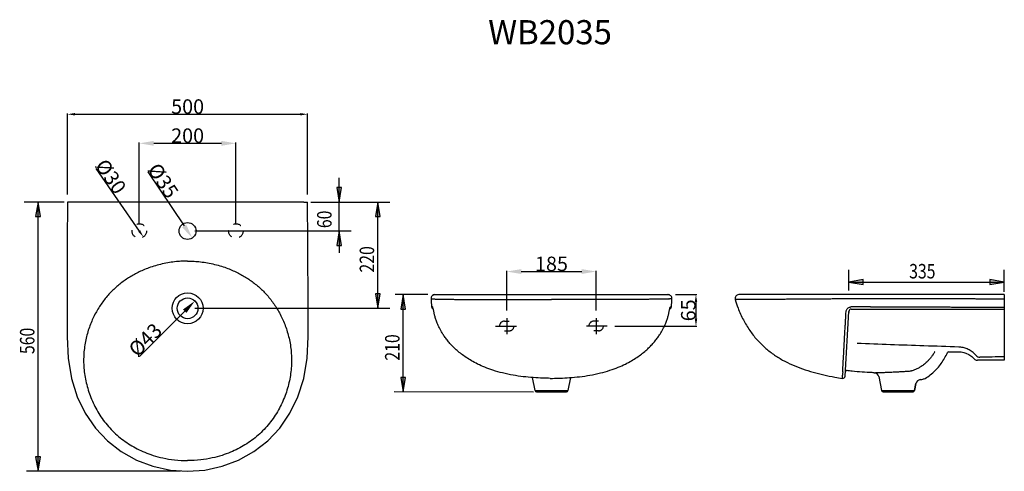
# Model space of a CAD drawing. Extents: x 432 to 635, y 443 to 536.
import ezdxf

# ---------------------------------------------------------------- set-up
doc = ezdxf.new("R2010")
doc.units = 0
doc.header["$LTSCALE"] = 16.335
doc.header["$PDMODE"] = 3
doc.header["$PDSIZE"] = 8
doc.linetypes.add('CENTER', pattern=[0.6, 0.375, -0.075, 0.075, -0.075])
doc.linetypes.add('DOT', pattern=[0.2, 0.1, -0.1])
doc.layers.get('0').update_dxf_attribs({"linetype": 'CONTINUOUS'})
doc.layers.get('Defpoints').update_dxf_attribs({"linetype": 'CONTINUOUS'})
for name, color, linetype in [('3_ALL_AXES', 7, 'CONTINUOUS'), ('6_ALL_SURFS', 7, 'CONTINUOUS'), ('7_ALL_FEATURES', 7, 'CONTINUOUS'), ('8_ALL_NOTES_BALLOONS_SYM16', 7, 'CONTINUOUS')]:
    doc.layers.add(name, color=color, linetype=linetype)
doc.styles.get("Standard").update_dxf_attribs({"font": 'txt', "width": 0.8})
doc.dimstyles.new('DIMSTYLE_1', dxfattribs={"dimtxt": 3, "dimasz": 3, "dimexe": 0.18, "dimexo": 0.0625, "dimgap": 0.09, "dimtad": 1, "dimdsep": 46, "dimtxsty": 'Standard', "dimblk": '_ARROW_FILLED', "dimblk1": '_ARROW_FILLED', "dimblk2": '_ARROW_FILLED', "dimcen": 0.09, "dimadec": 0, "dimazin": 0, "dimtfac": 1, "dimtofl": 0, "dimtmove": 0, "dimatfit": 3, "dimldrblk": '_ARROW_FILLED', "dimfxl": 1, "dimtolj": 1, "dimarcsym": 0})
doc.dimstyles.new('DIMSTYLE_2', dxfattribs={"dimtxt": 3, "dimasz": 3, "dimexe": 0.18, "dimexo": 0.0625, "dimgap": 0.09, "dimtad": 1, "dimdec": 0, "dimdsep": 46, "dimtxsty": 'Standard', "dimblk": '_ARROW_FILLED', "dimblk1": '_ARROW_FILLED', "dimblk2": '_ARROW_FILLED', "dimcen": 0.09, "dimadec": 0, "dimazin": 0, "dimtfac": 1, "dimtdec": 0, "dimtofl": 0, "dimtmove": 0, "dimatfit": 3, "dimldrblk": '_ARROW_FILLED', "dimfxl": 1, "dimtolj": 1, "dimarcsym": 0})
doc.dimstyles.new('DIMSTYLE_3', dxfattribs={"dimtxt": 3, "dimasz": 1.5, "dimexe": 0.18, "dimexo": 0.0625, "dimgap": 0.09, "dimtad": 1, "dimdsep": 46, "dimtxsty": 'Standard', "dimblk": '_ARROW_FILLED', "dimblk1": '_ARROW_FILLED', "dimblk2": '_ARROW_FILLED', "dimcen": 0.09, "dimadec": 0, "dimazin": 0, "dimtp": 0.5, "dimtm": 0.5, "dimtfac": 1, "dimtofl": 0, "dimtmove": 0, "dimatfit": 3, "dimldrblk": '_ARROW_FILLED', "dimfxl": 1, "dimtolj": 1, "dimarcsym": 0})
doc.dimstyles.new('DIMSTYLE_4', dxfattribs={"dimtxt": 3, "dimasz": 1.5, "dimexe": 0.18, "dimexo": 0.0625, "dimgap": 0.09, "dimtad": 1, "dimdec": 0, "dimdsep": 46, "dimtxsty": 'Standard', "dimblk": '_ARROW_FILLED', "dimblk1": '_ARROW_FILLED', "dimblk2": '_ARROW_FILLED', "dimcen": 0.09, "dimadec": 0, "dimazin": 0, "dimtp": 0.5, "dimtm": 0.5, "dimtfac": 1, "dimtdec": 0, "dimtofl": 0, "dimtmove": 0, "dimatfit": 3, "dimldrblk": '_ARROW_FILLED', "dimfxl": 1, "dimtolj": 1, "dimarcsym": 0})
doc.dimstyles.new('DIMSTYLE_5', dxfattribs={"dimtxt": 3, "dimasz": 1.5, "dimexe": 0.18, "dimexo": 0.0625, "dimgap": 0.09, "dimtad": 1, "dimdsep": 46, "dimtxsty": 'Standard', "dimblk": '_ARROW_FILLED', "dimblk1": '_ARROW_FILLED', "dimblk2": '_ARROW_FILLED', "dimcen": 0.09, "dimadec": 0, "dimazin": 0, "dimtp": 0.2, "dimtm": 0.2, "dimtfac": 1, "dimtofl": 0, "dimtmove": 0, "dimatfit": 3, "dimldrblk": '_ARROW_FILLED', "dimfxl": 1, "dimtolj": 1, "dimarcsym": 0})

# ---------------------------------------------------------------- blocks, each defined once
blk = doc.blocks.new('_ARROW_FILLED')
at = {"color": 0, "linetype": 'ByBlock'}
blk.add_solid([(0, 0), (-1, 0.167), (-1, -0.167)], dxfattribs=at)
blk = doc.blocks.new('*D100')
at = {"color": 0, "linetype": 'Continuous', "lineweight": -2, "transparency": 16777216}
blk.add_line((456.35, 466.51), (465.72, 475.88), dxfattribs=at)
at = {"layer": 'Defpoints', "color": 0, "linetype": 'Continuous', "transparency": 16777216}
for p in [(467.84, 478.01), (464.8, 474.96)]:
    blk.add_point(p, dxfattribs=at)
at = {"color": 0, "linetype": 'Continuous', "lineweight": -2, "transparency": 16777216, "xscale": 3, "yscale": 3, "zscale": 3, "rotation": 45.02162079000578}
blk.add_blockref('_ARROW_FILLED', (467.84, 478.01), dxfattribs=at)
at = {"color": 0, "linetype": 'Continuous', "transparency": 16777216, "insert": (457.55, 469.96), "char_height": 3, "attachment_point": 5, "rotation": 45.0216}
blk.add_mtext('\\A1;%%c43', dxfattribs=at)
blk = doc.blocks.new('*D101')
at = {"color": 0, "linetype": 'Continuous', "lineweight": -2, "transparency": 16777216}
for p, q in [((532.39, 476.02), (532.39, 484.27)), ((535.39, 484.09), (547.89, 484.09)), ((550.89, 476.02), (550.89, 484.27))]:
    blk.add_line(p, q, dxfattribs=at)
at = {"layer": 'Defpoints', "color": 0, "linetype": 'Continuous', "transparency": 16777216}
for p in [(550.89, 484.09), (532.39, 475.96), (550.89, 475.96)]:
    blk.add_point(p, dxfattribs=at)
at = {"color": 0, "linetype": 'Continuous', "lineweight": -2, "transparency": 16777216, "xscale": 3, "yscale": 3, "zscale": 3, "rotation": 180}
blk.add_blockref('_ARROW_FILLED', (532.39, 484.09), dxfattribs=at)
at = {"color": 0, "linetype": 'Continuous', "lineweight": -2, "transparency": 16777216, "xscale": 3, "yscale": 3, "zscale": 3}
blk.add_blockref('_ARROW_FILLED', (550.89, 484.09), dxfattribs=at)
at = {"color": 0, "linetype": 'Continuous', "transparency": 16777216, "insert": (541.64, 485.68), "char_height": 3, "attachment_point": 5}
blk.add_mtext('\\A1;185', dxfattribs=at)
blk = doc.blocks.new('*D102')
at = {"color": 0, "linetype": 'Continuous', "lineweight": -2, "transparency": 16777216}
for p, q in [((567.33, 479.31), (571.73, 479.31)), ((571.55, 477.81), (571.55, 474.31)), ((554.76, 472.81), (571.73, 472.81))]:
    blk.add_line(p, q, dxfattribs=at)
at = {"layer": 'Defpoints', "color": 0, "linetype": 'Continuous', "transparency": 16777216}
for p in [(567.27, 479.31), (554.7, 472.81), (571.55, 472.81)]:
    blk.add_point(p, dxfattribs=at)
at = {"color": 0, "linetype": 'Continuous', "lineweight": -2, "transparency": 16777216, "xscale": 1.5, "yscale": 1.5, "zscale": 1.5}
for p, rotation in [((571.55, 479.31), 90), ((571.55, 472.81), 270)]:
    blk.add_blockref('_ARROW_FILLED', p, dxfattribs=dict(at, rotation=rotation))
at = {"color": 0, "linetype": 'Continuous', "transparency": 16777216, "insert": (569.96, 476.06), "char_height": 3, "attachment_point": 5, "rotation": 90}
blk.add_mtext('\\A1;65', dxfattribs=at)
blk = doc.blocks.new('*D103')
at = {"color": 0, "linetype": 'Continuous', "lineweight": -2, "transparency": 16777216}
for p, q in [((456.32, 494.05), (456.32, 510.81)), ((459.32, 510.63), (473.32, 510.63)), ((476.32, 494.05), (476.32, 510.81))]:
    blk.add_line(p, q, dxfattribs=at)
at = {"layer": 'Defpoints', "color": 0, "linetype": 'Continuous', "transparency": 16777216}
for p in [(476.32, 510.63), (456.32, 493.98), (476.32, 493.98)]:
    blk.add_point(p, dxfattribs=at)
at = {"color": 0, "linetype": 'Continuous', "lineweight": -2, "transparency": 16777216, "xscale": 3, "yscale": 3, "zscale": 3, "rotation": 180}
blk.add_blockref('_ARROW_FILLED', (456.32, 510.63), dxfattribs=at)
at = {"color": 0, "linetype": 'Continuous', "lineweight": -2, "transparency": 16777216, "xscale": 3, "yscale": 3, "zscale": 3}
blk.add_blockref('_ARROW_FILLED', (476.32, 510.63), dxfattribs=at)
at = {"color": 0, "linetype": 'Continuous', "transparency": 16777216, "insert": (466.32, 512.22), "char_height": 3, "attachment_point": 5}
blk.add_mtext('\\A1;200', dxfattribs=at)
blk = doc.blocks.new('*D104')
at = {"color": 0, "linetype": 'Continuous', "lineweight": -2, "transparency": 16777216}
for p, q in [((441.48, 500.05), (441.48, 516.83)), ((442.98, 516.65), (489.65, 516.65)), ((491.15, 500.05), (491.15, 516.83))]:
    blk.add_line(p, q, dxfattribs=at)
at = {"layer": 'Defpoints', "color": 0, "linetype": 'Continuous', "transparency": 16777216}
for p in [(491.15, 516.65), (441.48, 499.98), (491.15, 499.98)]:
    blk.add_point(p, dxfattribs=at)
at = {"color": 0, "linetype": 'Continuous', "lineweight": -2, "transparency": 16777216, "xscale": 1.5, "yscale": 1.5, "zscale": 1.5, "rotation": 180}
blk.add_blockref('_ARROW_FILLED', (441.48, 516.65), dxfattribs=at)
at = {"color": 0, "linetype": 'Continuous', "lineweight": -2, "transparency": 16777216, "xscale": 1.5, "yscale": 1.5, "zscale": 1.5}
blk.add_blockref('_ARROW_FILLED', (491.15, 516.65), dxfattribs=at)
at = {"color": 0, "linetype": 'Continuous', "transparency": 16777216, "insert": (466.32, 518.24), "char_height": 3, "attachment_point": 5}
blk.add_mtext('\\A1;500', dxfattribs=at)
blk = doc.blocks.new('*D105')
at = {"color": 0, "linetype": 'Continuous', "lineweight": -2, "transparency": 16777216}
blk.add_line((447.35, 505.39), (456.32, 492.48), dxfattribs=at)
at = {"layer": 'Defpoints', "color": 0, "linetype": 'Continuous', "transparency": 16777216}
for p in [(455.46, 493.72), (457.17, 491.25)]:
    blk.add_point(p, dxfattribs=at)
at = {"color": 0, "linetype": 'Continuous', "lineweight": -2, "transparency": 16777216, "xscale": 1.5, "yscale": 1.5, "zscale": 1.5, "rotation": 304.7941102223476}
blk.add_blockref('_ARROW_FILLED', (457.17, 491.25), dxfattribs=at)
at = {"color": 0, "linetype": 'Continuous', "transparency": 16777216, "insert": (450.42, 503.76), "char_height": 3, "attachment_point": 5, "rotation": 304.7941}
blk.add_mtext('\\A1;%%c30', dxfattribs=at)
blk = doc.blocks.new('*D106')
at = {"color": 0, "linetype": 'Continuous', "lineweight": -2, "transparency": 16777216}
blk.add_line((458.1, 504.75), (465.62, 493.52), dxfattribs=at)
at = {"layer": 'Defpoints', "color": 0, "linetype": 'Continuous', "transparency": 16777216}
for p in [(465.34, 493.94), (467.29, 491.03)]:
    blk.add_point(p, dxfattribs=at)
at = {"color": 0, "linetype": 'Continuous', "lineweight": -2, "transparency": 16777216, "xscale": 3, "yscale": 3, "zscale": 3, "rotation": 303.8091539348885}
blk.add_blockref('_ARROW_FILLED', (467.29, 491.03), dxfattribs=at)
at = {"color": 0, "linetype": 'Continuous', "transparency": 16777216, "insert": (461.25, 502.9), "char_height": 3, "attachment_point": 5, "rotation": 303.8092}
blk.add_mtext('\\A1;%%c35', dxfattribs=at)

msp = doc.modelspace()

# ---------------------------------------------------------------- hatches: boundary and pattern name
at = {"linetype": 'Continuous'}
for points in [[(498.207, 501.485), (497.207, 501.485), (497.707, 498.485)], [(434.865, 495.485), (435.865, 495.485), (435.365, 498.485)], [(505.186, 495.485), (506.186, 495.485), (505.686, 498.485)], [(497.207, 489.485), (498.207, 489.485), (497.707, 492.485)], [(603.184, 481.911), (606.184, 481.411), (606.184, 482.411)], [(635.377, 481.911), (632.377, 482.411), (632.377, 481.411)], [(506.186, 479.485), (505.186, 479.485), (505.686, 476.485)], [(510.939, 479.312), (510.439, 476.312), (511.439, 476.312)], [(510.939, 459.193), (511.439, 462.193), (510.439, 462.193)], [(435.865, 445.743), (434.865, 445.743), (435.365, 442.743)]]:
    msp.add_hatch(color=1, dxfattribs=at).paths.add_polyline_path(points)

# ---------------------------------------------------------------- linework, layer by layer
at = {"color": 1, "linetype": 'Continuous'}
for p, q in [((497.707, 491.701), (497.707, 503.485)), ((435.365, 442.743), (435.365, 498.485)), ((491.848, 498.485), (508.186, 498.485)), ((505.686, 476.485), (505.686, 498.485)), ((467.816, 492.485), (500.207, 492.485)), ((635.377, 479.859), (635.377, 484.411)), ((603.184, 481.911), (635.377, 481.911)), ((510.939, 459.193), (510.939, 479.312)), ((467.816, 476.485), (508.186, 476.485))]:
    msp.add_line(p, q, dxfattribs=at)
at = {"layer": '3_ALL_AXES', "color": 7, "linetype": 'Continuous'}
for p, q in [((545.567, 462.136), (545.038, 459.436)), ((609.409, 462.344), (609.979, 459.436)), ((617.063, 460.911), (616.774, 459.436))]:
    msp.add_line(p, q, dxfattribs=at)
at = {"layer": '6_ALL_SURFS', "color": 7, "linetype": 'Continuous'}
for p, q in [((566.451, 476.767), (566.485, 477.168)), ((566.485, 477.168), (566.521, 477.666)), ((566.521, 477.666), (566.574, 478.456))]:
    msp.add_line(p, q, dxfattribs=at)
at = {"layer": '7_ALL_FEATURES', "color": 7, "linetype": 'Continuous'}
for p, q in [((490.348, 498.485), (491.149, 498.485)), ((491.213, 490.164), (491.148, 498.485)), ((491.238, 485.547), (491.213, 490.164)), ((491.25, 480.726), (491.238, 485.547)), ((491.251, 475.686), (491.25, 480.726)), ((565.763, 479.312), (565.707, 479.312)), ((565.775, 479.312), (565.768, 479.312)), ((635.377, 479.312), (607.469, 479.312)), ((635.377, 479.312), (635.377, 465.723)), ((491.244, 470.576), (491.251, 475.686)), ((603.184, 475.84), (603.15, 475.239)), ((603.683, 476.312), (635.377, 476.312)), ((491.055, 466.166), (491.244, 470.576)), ((626.038, 467.464), (626.456, 467.442)), ((626.456, 467.442), (627.024, 467.34)), ((627.024, 467.34), (627.44, 467.211)), ((627.44, 467.211), (628.005, 466.951)), ((628.005, 466.951), (628.643, 466.511)), ((490.356, 461.975), (491.055, 466.166)), ((628.643, 466.511), (629.093, 466.069)), ((629.093, 466.069), (629.165, 465.993)), ((629.712, 465.733), (629.85, 465.723)), ((635.377, 465.723), (629.85, 465.723)), ((489.154, 458.169), (490.356, 461.975)), ((544.744, 459.193), (541.641, 459.193)), ((616.48, 459.193), (610.273, 459.193)), ((487.495, 454.744), (489.154, 458.169)), ((485.408, 451.702), (487.495, 454.744)), ((482.912, 449.054), (485.408, 451.702)), ((480.049, 446.836), (482.912, 449.054)), ((476.884, 445.077), (480.049, 446.836)), ((473.478, 443.792), (476.884, 445.077)), ((466.316, 442.743), (469.888, 443.002)), ((469.888, 443.002), (473.478, 443.792))]:
    msp.add_line(p, q, dxfattribs=at)
at = {"layer": '7_ALL_FEATURES', "color": 9, "linetype": 'Continuous'}
msp.add_line((627.439, 467.216), (627.44, 467.211), dxfattribs=at)
at = {"layer": '7_ALL_FEATURES', "color": 7, "linetype": 'Continuous'}
for centre, radius, start, end in [((565.768, 478.512), 0.8, 355.62829, 89.99996), ((565.776, 478.512), 0.8, 355.98452, 90), ((565.953, 476.812), 0.5, 289.2275, 354.80052), ((603.683, 475.812), 0.5, 89.9951, 176.80675), ((629.849, 466.724), 1.001, 226.87309, 262.10903), ((617.753, 464.507), 2.8, 274.39492, 302.79012), ((544.744, 459.493), 0.3, 270, 348.9131), ((616.48, 459.493), 0.3, 270, 348.9131)]:
    msp.add_arc(centre, radius, start, end, dxfattribs=at)
at = {"layer": '7_ALL_FEATURES', "color": 9, "linetype": 'Continuous'}
for centre, radius, start, end in [((610.632, -1219.436), 1696.204, 90.100325, 90.236297), ((667.155, -2065.665), 2532.297, 90.719033, 90.833624)]:
    msp.add_arc(centre, radius, start, end, dxfattribs=at)
for points, start_tangent, end_tangent in [([(635.377, 478.359), (634.708, 478.369), (634.131, 478.376), (633.625, 478.382), (633.169, 478.386), (632.743, 478.389), (632.329, 478.392), (631.916, 478.394), (631.503, 478.396), (631.089, 478.398), (630.676, 478.401), (630.254, 478.403), (629.81, 478.406), (629.328, 478.409), (628.803, 478.412), (628.231, 478.415), (627.613, 478.418), (626.946, 478.422), (626.229, 478.426), (625.454, 478.429), (624.619, 478.433), (623.718, 478.437), (622.749, 478.44), (621.707, 478.444), (620.587, 478.447), (619.378, 478.45), (618.074, 478.453), (616.666, 478.455), (615.148, 478.456), (613.504, 478.457), (611.702, 478.456), (609.702, 478.455), (607.467, 478.451)], (-0.9998557, 0.0169904), (-0.9999984, -0.0017867)), ([(602.618, 475.778), (602.683, 476.087), (602.836, 476.359), (603.062, 476.572), (603.338, 476.706), (603.636, 476.753)], (0.0577232, 0.9983326), (0.999991, 0.0042392)), ([(607.662, 476.765), (609.959, 476.766), (612.078, 476.767), (614.029, 476.767), (615.821, 476.766), (617.466, 476.765), (618.979, 476.763), (620.372, 476.761), (621.655, 476.758), (622.84, 476.756), (623.934, 476.753), (624.942, 476.75), (625.871, 476.748), (626.73, 476.745), (627.526, 476.742), (628.263, 476.739), (628.937, 476.737), (629.55, 476.735), (630.143, 476.733), (630.745, 476.73), (631.349, 476.728), (631.951, 476.726), (632.557, 476.723), (633.183, 476.72), (633.848, 476.714), (634.572, 476.707), (635.377, 476.697)], (0.9999995, 0.0009985), (0.9999095, -0.01345)), ([(625.977, 468.464), (618.75, 468.705), (611.813, 468.948), (604.9, 469.208)], (-0.9994643, 0.0327293), (-0.999233, 0.039158)), ([(620.973, 467.481), (620.938, 467.418), (620.559, 466.814), (620.174, 466.285), (619.785, 465.821), (619.399, 465.419), (619.023, 465.074), (618.67, 464.787), (618.347, 464.552), (618.046, 464.356), (617.75, 464.181), (617.446, 464.021), (617.132, 463.873), (616.812, 463.74), (616.486, 463.624), (616.153, 463.523)], (-0.4954102, -0.8686592), (-0.9635621, -0.2674847)), ([(629.546, 466.705), (629.256, 467.011), (628.526, 467.609), (627.692, 468.071), (626.83, 468.354), (625.977, 468.464)], (-0.6593545, 0.7518322), (-0.9994552, 0.0330049))]:
    msp.add_spline(points, degree=3, dxfattribs=dict(at, start_tangent=start_tangent, end_tangent=end_tangent))
at = {"layer": '7_ALL_FEATURES', "color": 7, "linetype": 'Continuous'}
for points, start_tangent, end_tangent in [([(565.991, 475.778), (566.054, 476.087), (566.115, 476.359)], (0.1893641, 0.9819069), (0.2305593, 0.9730583)), ([(566.115, 476.359), (566.172, 476.572), (566.219, 476.706), (566.255, 476.753)], (0.2305593, 0.9730583), (0.9990071, 0.044551)), ([(566.255, 476.753), (566.32, 476.756), (566.37, 476.759), (566.434, 476.765)], (0.999068, 0.0431646), (0.9533068, 0.3020036))]:
    msp.add_spline(points, degree=3, dxfattribs=dict(at, start_tangent=start_tangent, end_tangent=end_tangent))
at = {"layer": '8_ALL_NOTES_BALLOONS_SYM16', "color": 1, "linetype": 'Continuous'}
for p, q in [((497.207, 501.485), (497.707, 498.485)), ((498.207, 501.485), (497.207, 501.485)), ((497.707, 498.485), (498.207, 501.485)), ((440.785, 498.485), (432.516, 498.485)), ((435.365, 498.485), (434.865, 495.485)), ((435.865, 495.485), (435.365, 498.485)), ((505.686, 498.485), (505.186, 495.485)), ((506.186, 495.485), (505.686, 498.485)), ((434.865, 495.485), (435.865, 495.485)), ((505.186, 495.485), (506.186, 495.485)), ((497.707, 492.485), (497.207, 489.485)), ((497.707, 492.485), (497.707, 487.962)), ((498.207, 489.485), (497.707, 492.485)), ((497.207, 489.485), (498.207, 489.485)), ((603.184, 480.145), (603.184, 484.411)), ((606.184, 482.411), (603.184, 481.911)), ((603.184, 481.911), (606.184, 481.411)), ((606.184, 481.411), (606.184, 482.411)), ((635.377, 481.911), (632.377, 482.411)), ((632.377, 482.411), (632.377, 481.411)), ((632.377, 481.411), (635.377, 481.911)), ((505.186, 479.485), (505.686, 476.485)), ((506.186, 479.485), (505.186, 479.485)), ((505.686, 476.485), (506.186, 479.485)), ((516.013, 479.312), (509.257, 479.312)), ((510.939, 479.312), (510.439, 476.312)), ((511.439, 476.312), (510.939, 479.312)), ((510.439, 476.312), (511.439, 476.312)), ((510.439, 462.193), (510.939, 459.193)), ((511.439, 462.193), (510.439, 462.193)), ((510.939, 459.193), (511.439, 462.193)), ((537.95, 459.156), (509.05, 459.186)), ((434.865, 445.743), (435.365, 442.743)), ((435.865, 445.743), (434.865, 445.743)), ((435.365, 442.743), (435.865, 445.743)), ((464.816, 442.743), (432.94, 442.743))]:
    msp.add_line(p, q, dxfattribs=at)
at = {"layer": '8_ALL_NOTES_BALLOONS_SYM16', "color": 7, "linetype": 'Continuous'}
for p, q in [((441.484, 498.485), (441.42, 490.164)), ((490.348, 498.485), (441.484, 498.485)), ((441.42, 490.164), (441.395, 485.547)), ((441.395, 485.547), (441.383, 480.726)), ((441.383, 480.726), (441.382, 475.686)), ((517.505, 479.312), (565.768, 479.312)), ((607.469, 479.312), (580.435, 479.312)), ((516.707, 478.456), (516.761, 477.666)), ((516.761, 477.666), (516.797, 477.168)), ((516.797, 477.168), (516.83, 476.767)), ((441.382, 475.686), (441.389, 470.576)), ((517.102, 476.559), (517.102, 476.559)), ((602.44, 462.452), (603.184, 475.84)), ((441.389, 470.576), (441.578, 466.166)), ((623.852, 467.471), (626.038, 467.464)), ((441.578, 466.166), (442.277, 461.975)), ((629.712, 465.733), (629.85, 465.723)), ((635.377, 465.723), (634.459, 465.723)), ((442.277, 461.975), (443.478, 458.169)), ((538.243, 459.436), (537.714, 462.136)), ((616.774, 459.436), (617.063, 460.911)), ((538.538, 459.193), (544.744, 459.193)), ((610.273, 459.193), (616.48, 459.193)), ((443.478, 458.169), (445.138, 454.744)), ((445.138, 454.744), (447.225, 451.702)), ((447.225, 451.702), (449.721, 449.054)), ((449.721, 449.054), (452.583, 446.836)), ((452.583, 446.836), (455.749, 445.077)), ((455.749, 445.077), (459.154, 443.792)), ((459.154, 443.792), (462.745, 443.002)), ((462.745, 443.002), (466.316, 442.743))]:
    msp.add_line(p, q, dxfattribs=at)
at = {"layer": '8_ALL_NOTES_BALLOONS_SYM16', "color": 9, "linetype": 'Continuous'}
for p, q in [((580.264, 478.283), (579.669, 478.28)), ((602.585, 475.21), (602.602, 475.502)), ((602.602, 475.502), (602.618, 475.778)), ((601.895, 462.593), (601.897, 462.64)), ((538.243, 459.436), (545.038, 459.436)), ((609.979, 459.436), (616.774, 459.436))]:
    msp.add_line(p, q, dxfattribs=at)
at = {"layer": '8_ALL_NOTES_BALLOONS_SYM16', "color": 7, "linetype": 'DOT'}
for p, q in [((531.887, 473.812), (532.887, 473.812)), ((551.387, 473.812), (550.387, 473.812)), ((531.887, 471.812), (532.887, 471.812)), ((551.387, 471.812), (550.387, 471.812))]:
    msp.add_line(p, q, dxfattribs=at)
at = {"layer": '8_ALL_NOTES_BALLOONS_SYM16', "color": 2, "linetype": 'CENTER'}
for p, q in [((532.387, 474.457), (532.387, 471.154)), ((550.887, 474.457), (550.887, 471.154)), ((530.076, 472.812), (534.374, 472.812)), ((553.197, 472.812), (548.9, 472.812))]:
    msp.add_line(p, q, dxfattribs=at)
at = {"layer": '8_ALL_NOTES_BALLOONS_SYM16', "color": 7, "linetype": 'DOT'}
for centre in [(456.316, 492.485), (476.316, 492.485)]:
    msp.add_circle(centre, 1.5, dxfattribs=at)
at = {"layer": '8_ALL_NOTES_BALLOONS_SYM16', "color": 7, "linetype": 'Continuous'}
for centre, radius in [((466.316, 492.485), 1.75), ((466.316, 476.485), 3.2), ((466.316, 476.485), 2.15)]:
    msp.add_circle(centre, radius, dxfattribs=at)
for centre, radius, start, end in [((517.505, 478.512), 0.8, 90, 184.01548), ((517.513, 478.512), 0.8, 90.00004, 184.37171), ((580.435, 478.512), 0.8, 90.00003, 196.90508), ((517.328, 476.812), 0.5, 185.19948, 249.41895), ((623.851, 467.184), 0.287, 89.82603, 155.80134), ((602.787, 463.299), 0.3, 82.38408, 176.82013), ((608.428, 462.151), 1, 11.08691, 88.09589), ((541.642, 511.166), 49.181, 269.72163, 270.27837), ((601.941, 462.48), 0.5, 261.6539, 356.8202), ((618.044, 460.718), 1, 94.39492, 168.91258), ((617.753, 464.507), 2.8, 280.9354, 291.87078), ((617.753, 464.507), 2.8, 301.90846, 302.79012), ((538.538, 459.493), 0.3, 191.0869, 270), ((610.273, 459.493), 0.3, 191.0869, 270), ((616.48, 459.493), 0.3, 270, 348.9131)]:
    msp.add_arc(centre, radius, start, end, dxfattribs=at)
at = {"layer": '8_ALL_NOTES_BALLOONS_SYM16', "color": 9, "linetype": 'Continuous'}
for centre, radius, start, end in [((518.398, 507.97), 29.578, 267.69055, 268.08583), ((564.883, 507.97), 29.578, 271.91417, 272.30945), ((531.265, 478.47), 14.232, 190.90476, 191.14594), ((552.016, 478.47), 14.232, 348.85406, 349.09524), ((630.298, 467.364), 1, 221.25066, 270.83362), ((762.321, 455.21), 160.596, 177.0957, 177.34822)]:
    msp.add_arc(centre, radius, start, end, dxfattribs=at)
at = {"layer": '8_ALL_NOTES_BALLOONS_SYM16', "color": 7, "linetype": 'DOT'}
for centre, start, end in [((531.887, 472.812), 90, 270), ((532.887, 472.812), 270, 90), ((550.387, 472.812), 90, 270), ((551.387, 472.812), 270, 90)]:
    msp.add_arc(centre, 1, start, end, dxfattribs=at)
at = {"layer": '8_ALL_NOTES_BALLOONS_SYM16', "color": 7, "linetype": 'Continuous'}
for points, start_tangent, end_tangent in [([(466.316, 486.253), (465.267, 486.229), (463.987, 486.138), (462.564, 485.952), (461.087, 485.666), (459.643, 485.288), (458.311, 484.848), (457.129, 484.378), (456.061, 483.883), (455.065, 483.357), (454.109, 482.787), (453.185, 482.168), (452.295, 481.499), (451.444, 480.782), (450.632, 480.013), (449.853, 479.184), (449.107, 478.287), (448.407, 477.331), (447.754, 476.317), (447.148, 475.237), (446.592, 474.088), (446.097, 472.878), (445.67, 471.608), (445.318, 470.28), (445.048, 468.896), (444.871, 467.463), (444.797, 465.991), (444.832, 464.489), (444.981, 462.97), (445.248, 461.443), (445.633, 459.918), (446.139, 458.403), (446.767, 456.907), (447.518, 455.444), (448.391, 454.03), (449.382, 452.681), (450.49, 451.411), (451.71, 450.235), (453.033, 449.163), (454.436, 448.209), (455.893, 447.388), (457.441, 446.675), (459.177, 446.044), (461.207, 445.508), (463.592, 445.124), (466.316, 444.976)], (-1, -0.0000075), (1, 0.0000164)), ([(466.316, 486.253), (467.365, 486.229), (468.646, 486.138), (470.069, 485.952), (471.545, 485.666), (472.99, 485.288), (474.322, 484.848), (475.504, 484.378), (476.572, 483.883), (477.568, 483.357), (478.524, 482.787), (479.448, 482.168), (480.337, 481.499), (481.189, 480.782), (482.001, 480.013), (482.78, 479.184), (483.525, 478.287), (484.226, 477.331), (484.878, 476.317), (485.485, 475.237), (486.04, 474.088), (486.535, 472.878), (486.962, 471.608), (487.315, 470.28), (487.585, 468.896), (487.762, 467.463), (487.836, 465.991), (487.801, 464.489), (487.652, 462.97), (487.385, 461.443), (486.999, 459.918), (486.494, 458.403), (485.866, 456.907), (485.114, 455.444), (484.242, 454.03), (483.251, 452.681), (482.143, 451.411), (480.922, 450.235), (479.6, 449.163), (478.196, 448.209), (476.74, 447.388), (475.192, 446.675), (473.456, 446.044), (471.426, 445.508), (469.04, 445.124), (466.316, 444.976)], (1, -0.0000075), (-1, 0.0000164)), ([(579.669, 478.28), (580.266, 476.533), (581.37, 474.072), (582.671, 471.906), (584.15, 470.016), (585.79, 468.379), (587.574, 466.974), (589.482, 465.781), (591.498, 464.777), (595.781, 463.255), (600.283, 462.241), (601.868, 461.985)], (0.2907873, -0.9567877), (0.9894093, -0.1451523)), ([(517.027, 476.753), (516.962, 476.756), (516.911, 476.759), (516.847, 476.765)], (-0.999068, 0.0431646), (-0.9533068, 0.3020036)), ([(517.166, 476.359), (517.11, 476.572), (517.062, 476.706), (517.027, 476.753)], (-0.2305593, 0.9730583), (-0.9990071, 0.044551)), ([(517.29, 475.778), (517.228, 476.087), (517.166, 476.359)], (-0.1893641, 0.9819069), (-0.2305593, 0.9730583)), ([(541.4, 461.986), (539.864, 462.017), (537.883, 462.126), (535.809, 462.327), (533.687, 462.64), (531.521, 463.093), (529.53, 463.659), (527.823, 464.281), (526.349, 464.943), (525.062, 465.633), (523.958, 466.324), (522.997, 467.015), (522.13, 467.726), (521.337, 468.463), (520.63, 469.21), (520.016, 469.943), (519.497, 470.642), (519.072, 471.288), (518.724, 471.877), (518.438, 472.417), (518.2, 472.915), (518.002, 473.378), (517.837, 473.805), (517.7, 474.199), (517.586, 474.562), (517.492, 474.898), (517.413, 475.21), (517.346, 475.502), (517.302, 475.719)], (-0.9999882, 0.0048561), (-0.1933184, 0.9811361)), ([(541.881, 461.986), (543.417, 462.017), (545.398, 462.126), (547.472, 462.327), (549.595, 462.64), (551.76, 463.093), (553.752, 463.659), (555.458, 464.281), (556.932, 464.943), (558.22, 465.633), (559.324, 466.324), (560.284, 467.015), (561.152, 467.726), (561.944, 468.463), (562.652, 469.21), (563.266, 469.943), (563.784, 470.642), (564.21, 471.288), (564.557, 471.877), (564.843, 472.417), (565.081, 472.915), (565.279, 473.378), (565.444, 473.805), (565.581, 474.199), (565.695, 474.562), (565.79, 474.898), (565.869, 475.21), (565.935, 475.502), (565.98, 475.719)], (0.9999882, 0.0048561), (0.1933184, 0.9811361)), ([(619.269, 462.153), (620.296, 462.901), (621.282, 463.815), (622.135, 464.82), (623.456, 467.012), (623.59, 467.302)], (0.8406647, 0.541556), (0.4099018, 0.9121297)), ([(608.461, 463.151), (608.046, 463.166), (605.942, 463.281), (603.855, 463.471), (602.827, 463.596)], (-0.9994478, 0.0332275), (-0.9911788, 0.1325318))]:
    msp.add_spline(points, degree=3, dxfattribs=dict(at, start_tangent=start_tangent, end_tangent=end_tangent))
at = {"layer": '8_ALL_NOTES_BALLOONS_SYM16', "color": 9, "linetype": 'Continuous'}
for points, start_tangent, end_tangent in [([(516.715, 478.451), (516.766, 478.442), (516.808, 478.438)], (0.5928964, -0.8052787), (0.9917217, -0.1284062)), ([(516.808, 478.438), (516.866, 478.434), (516.946, 478.429), (517.055, 478.423), (517.207, 478.416)], (0.9917217, -0.1284062), (0.9991724, -0.0406752)), ([(517.41, 478.408), (517.676, 478.4), (518.021, 478.391), (518.47, 478.381), (519.055, 478.37), (519.764, 478.359), (520.524, 478.349), (521.325, 478.34), (522.201, 478.331), (523.159, 478.324), (524.187, 478.317), (525.283, 478.311), (526.445, 478.305), (527.674, 478.3), (528.968, 478.296), (530.315, 478.293), (531.713, 478.29), (533.176, 478.287), (534.695, 478.285), (536.232, 478.283), (537.825, 478.281), (539.588, 478.28), (541.641, 478.28)], (0.9994293, -0.0337804), (1, 0.0000003)), ([(565.871, 478.408), (565.606, 478.4), (565.261, 478.391), (564.811, 478.381), (564.227, 478.37), (563.518, 478.359), (562.757, 478.349), (561.957, 478.34), (561.08, 478.331), (560.123, 478.324), (559.094, 478.317), (557.998, 478.311), (556.836, 478.305), (555.607, 478.3), (554.314, 478.296), (552.967, 478.293), (551.568, 478.29), (550.105, 478.287), (548.586, 478.285), (547.05, 478.283), (545.457, 478.281), (543.694, 478.28), (541.641, 478.28)], (-0.9994293, -0.0337804), (-1, 0.0000003)), ([(566.473, 478.438), (566.415, 478.434), (566.336, 478.429), (566.226, 478.423), (566.075, 478.416)], (-0.9917217, -0.1284062), (-0.9991724, -0.0406752)), ([(566.566, 478.451), (566.516, 478.442), (566.473, 478.438)], (-0.5928964, -0.8052787), (-0.9917217, -0.1284062)), ([(607.467, 478.451), (606.695, 478.449), (605.889, 478.446), (605.083, 478.442), (604.288, 478.438), (603.497, 478.434), (602.681, 478.429), (601.802, 478.423), (600.824, 478.416), (599.75, 478.408), (598.596, 478.4), (597.344, 478.391), (595.974, 478.381), (594.481, 478.37), (592.956, 478.359), (591.562, 478.349), (590.29, 478.34), (589.071, 478.331), (587.903, 478.324), (586.8, 478.317), (585.767, 478.311), (584.807, 478.305), (583.918, 478.3), (583.103, 478.296), (582.37, 478.293), (581.718, 478.29), (581.144, 478.287), (580.655, 478.285), (580.264, 478.283)], (-0.9999959, -0.0028772), (-0.9999876, -0.004987)), ([(601.931, 463.347), (601.947, 463.659), (601.98, 464.281), (602.016, 464.943), (602.054, 465.633), (602.092, 466.324), (602.13, 467.015), (602.17, 467.726), (602.21, 468.463), (602.251, 469.21), (602.291, 469.943), (602.33, 470.642), (602.366, 471.288), (602.398, 471.877), (602.428, 472.417), (602.456, 472.915), (602.482, 473.378), (602.506, 473.805), (602.528, 474.199), (602.548, 474.562), (602.567, 474.898), (602.585, 475.21)], (0.0505595, 0.9987211), (0.0570915, 0.9983689)), ([(608.461, 463.151), (608.502, 463.152), (608.644, 463.157), (608.922, 463.166), (609.38, 463.181), (610.018, 463.204), (610.792, 463.232), (611.661, 463.268), (612.589, 463.31), (613.539, 463.358), (614.477, 463.41), (615.358, 463.465), (616.153, 463.523)], (0.9994738, 0.0324378), (0.9970137, 0.0772245)), ([(601.868, 461.985), (601.869, 462.017), (601.874, 462.126), (601.883, 462.327), (601.895, 462.593)], (0.0452678, 0.9989749), (0.0458007, 0.9989506))]:
    msp.add_spline(points, degree=3, dxfattribs=dict(at, start_tangent=start_tangent, end_tangent=end_tangent))

# ---------------------------------------------------------------- texts
at = {"color": 1, "linetype": 'Continuous', "width": 0.8}
for s, p in [('60', (496.128, 493.074)), ('220', (504.936, 483.885)), ('560', (434.615, 467.014)), ('210', (510.189, 465.653))]:
    msp.add_text(s, height=3, rotation=90, dxfattribs=at).set_placement(p)
msp.add_text('335', height=3, dxfattribs=at).set_placement((615.68, 482.661))
at = {"color": 1, "insert": (528.538, 536.132), "char_height": 5, "width": 97.50813, "attachment_point": 1}
msp.add_mtext('WB2035', dxfattribs=at)

# ---------------------------------------------------------------- dimensions: what is measured, and where the dimension line sits
at = {"color": 1, "linetype": 'Continuous'}
for base, p1, p2, text, dimstyle, picture, middle in [((491.149, 516.649), (441.484, 499.985), (491.149, 499.985), '500', 'DIMSTYLE_4', '*D104', (466.316, 516.649)), ((476.316, 510.63), (456.316, 493.985), (476.316, 493.985), '200', 'DIMSTYLE_2', '*D103', (466.316, 510.63)), ((550.887, 484.088), (532.387, 475.957), (550.887, 475.957), '185', 'DIMSTYLE_2', '*D101', (541.637, 484.088))]:
    dim = msp.add_linear_dim(base=base, p1=p1, p2=p2, text=text, dimstyle=dimstyle, dxfattribs=at)
    dim.commit()
    dim.dimension.update_dxf_attribs({"geometry": picture, "text_midpoint": middle, "dimtype": 160})
for p1, p2, text, dimstyle, picture, middle in [((455.46, 493.717), (457.172, 491.253), '%%c30', 'DIMSTYLE_5', '*D105', (449.114, 502.849)), ((465.343, 493.939), (467.29, 491.031), '%%c35', 'DIMSTYLE_1', '*D106', (459.933, 502.017)), ((464.797, 474.964), (467.836, 478.006), '%%c43', 'DIMSTYLE_1', '*D100', (458.678, 468.841))]:
    dim = msp.add_diameter_dim_2p(p1=p1, p2=p2, text=text, dimstyle=dimstyle, dxfattribs=at)
    dim.commit()
    dim.dimension.update_dxf_attribs({"geometry": picture, "text_midpoint": middle, "dimtype": 163})
dim = msp.add_linear_dim(base=(571.554, 472.812), p1=(567.268, 479.312), p2=(554.697, 472.812), angle=270, text='65', dimstyle='DIMSTYLE_3', dxfattribs=at)
dim.commit()
dim.dimension.update_dxf_attribs({"geometry": '*D102', "text_midpoint": (571.554, 476.062), "dimtype": 160})

doc.saveas('drawing.dxf')
